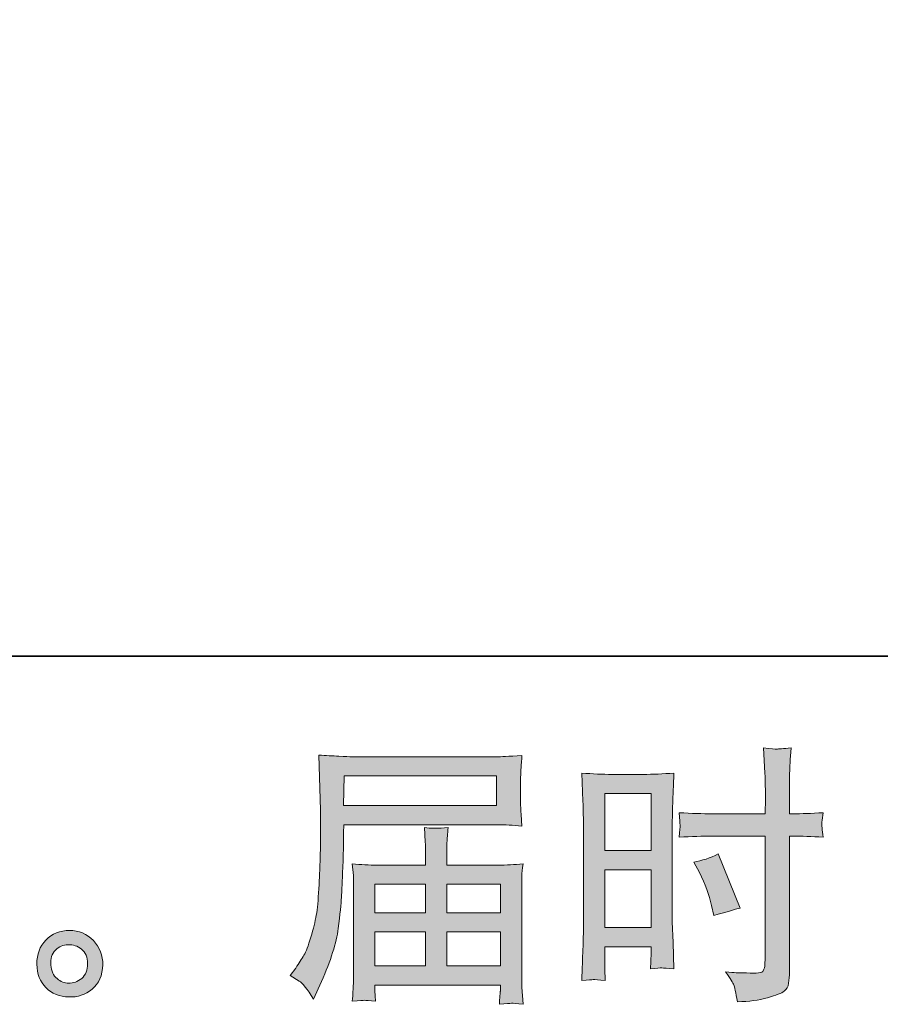
# Model space of a CAD drawing. Units: inches. Extents: x -2171 to 842, y -1301 to 925.
# Drawn here: x -542 to -317, y -1301 to -1044 of the extents above; entities that cross this region are included whole.
import ezdxf

# ---------------------------------------------------------------- set-up
doc = ezdxf.new("R2010")
doc.units = ezdxf.units.IN
doc.header["$MEASUREMENT"] = 0
doc.layers.add('图层 1', color=7, linetype='Continuous')

msp = doc.modelspace()

# ---------------------------------------------------------------- hatches: boundary and pattern name
at = {"layer": '图层 1'}
h = msp.add_hatch(color=7, dxfattribs=at)
h.dxf.hatch_style = 2
h.paths.add_polyline_path([(-388.8, -1246.31), (-376.72, -1246.31), (-376.72, -1261.22), (-388.8, -1261.22)])
edge = h.paths.add_edge_path()
edge.add_spline(control_points=[(-391.8, -1294.9), (-391.42, -1294.87), (-390.38, -1294.97), (-388.66, -1295.16), (-388.66, -1295.16), (-388.8, -1292.11), (-388.8, -1292.11), (-388.8, -1292.11), (-388.8, -1289), (-388.8, -1289), (-388.8, -1289), (-388.8, -1286.31), (-388.8, -1286.31), (-388.8, -1286.31), (-376.72, -1286.31), (-376.72, -1286.31), (-376.72, -1286.31), (-376.72, -1287.87), (-376.72, -1287.87), (-376.72, -1289.14), (-376.75, -1289.92), (-376.77, -1290.2), (-376.79, -1290.49), (-376.82, -1291.12), (-376.86, -1292.11), (-375.33, -1291.93), (-374.34, -1291.83), (-373.92, -1291.86), (-373.49, -1291.88), (-372.43, -1291.97), (-370.73, -1292.11), (-370.73, -1292.11), (-370.94, -1285.25), (-370.94, -1285.25), (-370.94, -1285.25), (-371.16, -1279.85), (-371.16, -1279.85), (-371.16, -1279.85), (-371.16, -1253.6), (-371.16, -1253.6), (-371.16, -1252.49), (-371.13, -1250.91), (-371.06, -1248.9), (-370.99, -1246.87), (-370.87, -1244.23), (-370.73, -1240.95), (-373.59, -1241.19), (-376.25, -1241.31), (-378.75, -1241.31), (-378.75, -1241.31), (-386.91, -1241.31), (-386.91, -1241.31), (-389.39, -1241.31), (-392.01, -1241.19), (-394.79, -1240.95), (-394.79, -1240.95), (-394.51, -1248.27), (-394.51, -1248.27), (-394.41, -1250.55), (-394.37, -1252.98), (-394.37, -1255.51), (-394.37, -1255.51), (-394.37, -1280.6), (-394.37, -1280.6), (-394.37, -1282.68), (-394.41, -1284.8), (-394.51, -1287.02), (-394.6, -1289.24), (-394.7, -1291.95), (-394.79, -1295.16), (-393.16, -1295.02), (-392.17, -1294.92), (-391.8, -1294.9)], knot_values=[0, 0, 0, 0, 1, 1, 1, 2, 2, 2, 3, 3, 3, 4, 4, 4, 5, 5, 5, 6, 6, 6, 7, 7, 7, 8, 8, 8, 9, 9, 9, 10, 10, 10, 11, 11, 11, 12, 12, 12, 13, 13, 13, 14, 14, 14, 15, 15, 15, 16, 16, 16, 17, 17, 17, 18, 18, 18, 19, 19, 19, 20, 20, 20, 21, 21, 21, 22, 22, 22, 23, 23, 23, 24, 24, 24, 24], degree=3, periodic=0)
h.paths.add_polyline_path([(-388.8, -1266.22), (-376.72, -1266.22), (-376.72, -1281.31), (-388.8, -1281.31)])
edge = h.paths.add_edge_path()
edge.add_spline(control_points=[(-360.85, -1257.44), (-360.85, -1257.44), (-346.91, -1257.44), (-346.91, -1257.44), (-346.91, -1257.44), (-346.91, -1289.43), (-346.91, -1289.43), (-346.91, -1289.43), (-346.98, -1290.91), (-346.98, -1290.91), (-347.03, -1291.53), (-347.17, -1292.09), (-347.4, -1292.63), (-347.64, -1293.18), (-349.1, -1293.36), (-351.79, -1293.18), (-351.79, -1293.18), (-354.48, -1293.11), (-354.48, -1293.11), (-355.09, -1293.11), (-356.01, -1293.03), (-357.24, -1292.89), (-355.97, -1294.69), (-355.26, -1295.82), (-355.09, -1296.29), (-354.93, -1296.76), (-354.6, -1298.22), (-354.13, -1300.68), (-351.15, -1300.63), (-348.54, -1300.28), (-346.3, -1299.64), (-344.03, -1299), (-342.57, -1298.44), (-341.93, -1297.94), (-341.27, -1297.45), (-340.89, -1296.76), (-340.78, -1295.87), (-340.66, -1294.97), (-340.59, -1293.98), (-340.59, -1292.89), (-340.59, -1292.89), (-340.59, -1257.44), (-340.59, -1257.44), (-340.59, -1257.44), (-339.53, -1257.44), (-339.53, -1257.44), (-337.45, -1257.44), (-334.86, -1257.54), (-331.74, -1257.72), (-332.03, -1255.81), (-332.14, -1254.49), (-332.1, -1253.79), (-332.05, -1253.05), (-331.93, -1252.23), (-331.74, -1251.31), (-334.86, -1251.5), (-337.5, -1251.59), (-339.67, -1251.59), (-339.67, -1251.59), (-340.59, -1251.59), (-340.59, -1251.59), (-340.59, -1251.59), (-340.59, -1247.56), (-340.59, -1247.56), (-340.59, -1244.68), (-340.56, -1242.49), (-340.52, -1241), (-340.47, -1239.51), (-340.35, -1237.32), (-340.16, -1234.4), (-342.21, -1234.59), (-343.47, -1234.68), (-343.87, -1234.7), (-344.27, -1234.73), (-345.42, -1234.63), (-347.33, -1234.4), (-347.33, -1234.4), (-346.98, -1240.98), (-346.98, -1240.98), (-346.89, -1243.29), (-346.84, -1245.48), (-346.84, -1247.56), (-346.84, -1247.56), (-346.91, -1251.59), (-346.91, -1251.59), (-346.91, -1251.59), (-360.85, -1251.59), (-360.85, -1251.59), (-363.21, -1251.59), (-366.06, -1251.5), (-369.41, -1251.31), (-369.27, -1253.08), (-369.18, -1254.14), (-369.13, -1254.52), (-369.13, -1255.01), (-369.22, -1256.1), (-369.41, -1257.72), (-366.06, -1257.54), (-363.21, -1257.44), (-360.85, -1257.44)], knot_values=[0, 0, 0, 0, 1, 1, 1, 2, 2, 2, 3, 3, 3, 4, 4, 4, 5, 5, 5, 6, 6, 6, 7, 7, 7, 8, 8, 8, 9, 9, 9, 10, 10, 10, 11, 11, 11, 12, 12, 12, 13, 13, 13, 14, 14, 14, 15, 15, 15, 16, 16, 16, 17, 17, 17, 18, 18, 18, 19, 19, 19, 20, 20, 20, 21, 21, 21, 22, 22, 22, 23, 23, 23, 24, 24, 24, 25, 25, 25, 26, 26, 26, 27, 27, 27, 28, 28, 28, 29, 29, 29, 30, 30, 30, 31, 31, 31, 32, 32, 32, 33, 33, 33, 33], degree=3, periodic=0)
edge = h.paths.add_edge_path()
edge.add_spline(control_points=[(-364.08, -1266.95), (-362.57, -1269.92), (-361.51, -1272.8), (-360.9, -1275.58), (-360.9, -1275.58), (-360.33, -1278.2), (-360.33, -1278.2), (-357.22, -1277.25), (-354.91, -1276.59), (-353.4, -1276.22), (-353.4, -1276.22), (-359.2, -1262.06), (-359.2, -1262.06), (-361.32, -1263.15), (-363.42, -1263.86), (-365.5, -1264.19), (-365.5, -1264.19), (-364.08, -1266.95), (-364.08, -1266.95)], knot_values=[0, 0, 0, 0, 1, 1, 1, 2, 2, 2, 3, 3, 3, 4, 4, 4, 5, 5, 5, 6, 6, 6, 6], degree=3, periodic=0)
h = msp.add_hatch(color=7, dxfattribs=at)
h.dxf.hatch_style = 2
h.paths.add_polyline_path([(-456.88, -1241.71), (-417.1, -1241.71), (-417.1, -1249.45), (-457.02, -1249.45)])
edge = h.paths.add_edge_path()
edge.add_spline(control_points=[(-470.94, -1293.86), (-470.94, -1293.86), (-468.6, -1295.28), (-468.6, -1295.28), (-467.75, -1295.79), (-466.5, -1297.37), (-464.85, -1300.02), (-464.85, -1300.02), (-462.8, -1295.42), (-462.8, -1295.42), (-460.35, -1289.94), (-458.88, -1285.32), (-458.41, -1281.57), (-457.94, -1277.82), (-457.66, -1275.11), (-457.56, -1273.43), (-457.47, -1271.76), (-457.4, -1270.06), (-457.33, -1268.34), (-457.26, -1266.62), (-457.19, -1265.15), (-457.14, -1263.93), (-457.14, -1263.93), (-457.07, -1259.12), (-457.07, -1259.12), (-457.07, -1258.08), (-457.02, -1256.52), (-456.93, -1254.45), (-456.93, -1254.45), (-416.87, -1254.45), (-416.87, -1254.45), (-414.89, -1254.45), (-412.74, -1254.56), (-410.43, -1254.8), (-410.43, -1254.8), (-410.64, -1251.8), (-410.64, -1251.8), (-410.74, -1250.51), (-410.78, -1249.47), (-410.78, -1248.74), (-410.78, -1248.74), (-410.78, -1242.49), (-410.78, -1242.49), (-410.78, -1241.87), (-410.76, -1241.05), (-410.69, -1240.01), (-410.62, -1238.97), (-410.52, -1237.75), (-410.43, -1236.35), (-414.02, -1236.59), (-416.14, -1236.71), (-416.8, -1236.71), (-416.8, -1236.71), (-454.73, -1236.71), (-454.73, -1236.71), (-455.44, -1236.71), (-456.62, -1236.66), (-458.25, -1236.57), (-459.87, -1236.47), (-461.62, -1236.38), (-463.51, -1236.28), (-463.51, -1236.28), (-463.01, -1250.62), (-463.01, -1250.62), (-463.01, -1250.84), (-463.01, -1251.33), (-463.01, -1252.09), (-463.01, -1252.09), (-463.01, -1254.66), (-463.01, -1254.66), (-463.06, -1254.8), (-463.08, -1256.19), (-463.08, -1258.83), (-463.08, -1258.83), (-463.15, -1264.14), (-463.15, -1264.14), (-463.2, -1265.89), (-463.32, -1268.22), (-463.48, -1271.17), (-463.65, -1274.12), (-463.86, -1276.43), (-464.14, -1278.08), (-464.43, -1279.73), (-464.9, -1281.64), (-465.56, -1283.84), (-466.22, -1286.03), (-466.83, -1287.61), (-467.38, -1288.55), (-467.92, -1289.5), (-468.63, -1290.61), (-469.52, -1291.88), (-469.52, -1291.88), (-470.94, -1293.86), (-470.94, -1293.86)], knot_values=[0, 0, 0, 0, 1, 1, 1, 2, 2, 2, 3, 3, 3, 4, 4, 4, 5, 5, 5, 6, 6, 6, 7, 7, 7, 8, 8, 8, 9, 9, 9, 10, 10, 10, 11, 11, 11, 12, 12, 12, 13, 13, 13, 14, 14, 14, 15, 15, 15, 16, 16, 16, 17, 17, 17, 18, 18, 18, 19, 19, 19, 20, 20, 20, 21, 21, 21, 22, 22, 22, 23, 23, 23, 24, 24, 24, 25, 25, 25, 26, 26, 26, 27, 27, 27, 28, 28, 28, 29, 29, 29, 30, 30, 30, 31, 31, 31, 31], degree=3, periodic=0)
edge = h.paths.add_edge_path()
edge.add_spline(control_points=[(-451.5, -1300.32), (-451.22, -1300.3), (-450.27, -1300.39), (-448.67, -1300.58), (-448.67, -1300.58), (-448.74, -1299.17), (-448.74, -1299.17), (-448.74, -1299.17), (-448.81, -1297.82), (-448.81, -1297.82), (-448.81, -1297.82), (-448.81, -1296.34), (-448.81, -1296.34), (-448.81, -1296.34), (-416.07, -1296.34), (-416.07, -1296.34), (-416.07, -1296.34), (-416.07, -1297.89), (-416.07, -1297.89), (-416.07, -1297.99), (-416.11, -1298.39), (-416.19, -1299.12), (-416.26, -1299.85), (-416.28, -1300.61), (-416.28, -1301.36), (-414.58, -1301.22), (-413.54, -1301.13), (-413.14, -1301.1), (-412.79, -1301.08), (-411.77, -1301.17), (-410.15, -1301.36), (-410.15, -1301.36), (-410.43, -1296.9), (-410.43, -1296.9), (-410.48, -1296.29), (-410.5, -1294.8), (-410.5, -1292.44), (-410.5, -1292.44), (-410.5, -1270.79), (-410.5, -1270.79), (-410.5, -1269.52), (-410.5, -1268.53), (-410.48, -1267.8), (-410.45, -1267.06), (-410.34, -1266.03), (-410.15, -1264.66), (-412.39, -1264.89), (-414.53, -1265.01), (-416.61, -1265.01), (-416.61, -1265.01), (-430.03, -1265.01), (-430.03, -1265.01), (-430.03, -1265.01), (-430.03, -1262.61), (-430.03, -1262.61), (-430.03, -1261.14), (-430.03, -1259.97), (-430.01, -1259.07), (-429.98, -1258.17), (-429.87, -1256.88), (-429.68, -1255.18), (-432.34, -1255.41), (-434.42, -1255.41), (-435.88, -1255.18), (-435.88, -1255.18), (-435.67, -1258.93), (-435.67, -1258.93), (-435.62, -1259.68), (-435.6, -1260.91), (-435.6, -1262.61), (-435.6, -1262.61), (-435.6, -1265.01), (-435.6, -1265.01), (-435.6, -1265.01), (-448.29, -1265.01), (-448.29, -1265.01), (-450.32, -1265.01), (-452.47, -1264.89), (-454.73, -1264.66), (-454.73, -1264.66), (-454.45, -1267.68), (-454.45, -1267.68), (-454.4, -1268.15), (-454.38, -1269.16), (-454.38, -1270.72), (-454.38, -1270.72), (-454.38, -1291.81), (-454.38, -1291.81), (-454.38, -1293.55), (-454.4, -1294.97), (-454.45, -1296.05), (-454.5, -1297.14), (-454.59, -1298.65), (-454.73, -1300.58), (-452.85, -1300.44), (-451.78, -1300.35), (-451.5, -1300.32)], knot_values=[0, 0, 0, 0, 1, 1, 1, 2, 2, 2, 3, 3, 3, 4, 4, 4, 5, 5, 5, 6, 6, 6, 7, 7, 7, 8, 8, 8, 9, 9, 9, 10, 10, 10, 11, 11, 11, 12, 12, 12, 13, 13, 13, 14, 14, 14, 15, 15, 15, 16, 16, 16, 17, 17, 17, 18, 18, 18, 19, 19, 19, 20, 20, 20, 21, 21, 21, 22, 22, 22, 23, 23, 23, 24, 24, 24, 25, 25, 25, 26, 26, 26, 27, 27, 27, 28, 28, 28, 29, 29, 29, 30, 30, 30, 31, 31, 31, 32, 32, 32, 32], degree=3, periodic=0)
h.paths.add_polyline_path([(-448.81, -1282.47), (-435.6, -1282.47), (-435.6, -1291.34), (-448.81, -1291.34)])
h.paths.add_polyline_path([(-448.81, -1270.01), (-435.6, -1270.01), (-435.6, -1277.47), (-448.81, -1277.47)])
h.paths.add_polyline_path([(-430.03, -1282.47), (-416.07, -1282.47), (-416.07, -1291.34), (-430.03, -1291.34)])
h.paths.add_polyline_path([(-430.03, -1270.01), (-416.07, -1270.01), (-416.07, -1277.47), (-430.03, -1277.47)])
h = msp.add_hatch(color=7, dxfattribs=at)
h.dxf.hatch_style = 2
edge = h.paths.add_edge_path()
edge.add_spline(control_points=[(-531.85, -1294.66), (-532.81, -1293.88), (-533.33, -1292.7), (-533.43, -1291.1), (-533.57, -1289.45), (-533.19, -1288.15), (-532.27, -1287.23), (-531.35, -1286.31), (-530.24, -1285.84), (-528.94, -1285.79), (-527.65, -1285.75), (-526.47, -1286.12), (-525.43, -1286.95), (-524.39, -1287.77), (-523.87, -1289.05), (-523.85, -1290.75), (-523.83, -1292.44), (-524.35, -1293.72), (-525.41, -1294.59), (-526.47, -1295.46), (-527.6, -1295.89), (-528.83, -1295.84), (-529.86, -1295.84), (-530.88, -1295.44), (-531.85, -1294.66)], knot_values=[0, 0, 0, 0, 1, 1, 1, 2, 2, 2, 3, 3, 3, 4, 4, 4, 5, 5, 5, 6, 6, 6, 7, 7, 7, 8, 8, 8, 8], degree=3, periodic=0)
edge = h.paths.add_edge_path()
edge.add_spline(control_points=[(-522.36, -1284.73), (-524.04, -1282.94), (-526.11, -1282.04), (-528.59, -1282.07), (-531.07, -1282.09), (-533.12, -1282.94), (-534.75, -1284.59), (-536.37, -1286.24), (-537.15, -1288.34), (-537.11, -1290.89), (-537.06, -1293.44), (-536.28, -1295.46), (-534.75, -1297), (-533.21, -1298.53), (-531.21, -1299.36), (-528.76, -1299.45), (-526.44, -1299.54), (-524.42, -1298.86), (-522.67, -1297.4), (-520.92, -1295.94), (-520, -1293.81), (-519.9, -1291.03), (-519.86, -1288.62), (-520.68, -1286.52), (-522.36, -1284.73)], knot_values=[0, 0, 0, 0, 1, 1, 1, 2, 2, 2, 3, 3, 3, 4, 4, 4, 5, 5, 5, 6, 6, 6, 7, 7, 7, 8, 8, 8, 8], degree=3, periodic=0)

# ---------------------------------------------------------------- linework, layer by layer
at = {"layer": '图层 1', "color": 7, "lineweight": 35}
msp.add_lwpolyline([(841.8, -1210.42), (-2170.73, -1210.42), (-2170.73, 740.87), (841.8, 740.87), (841.8, -1210.42)], dxfattribs=at)
at = {"layer": '图层 1', "color": 7, "lineweight": 0}
for points in [[(-456.88, -1241.71), (-417.1, -1241.71), (-417.1, -1249.45), (-457.02, -1249.45), (-456.88, -1241.71)], [(-388.8, -1246.31), (-376.72, -1246.31), (-376.72, -1261.22), (-388.8, -1261.22), (-388.8, -1246.31)], [(-388.8, -1266.22), (-376.72, -1266.22), (-376.72, -1281.31), (-388.8, -1281.31), (-388.8, -1266.22)], [(-448.81, -1270.01), (-435.6, -1270.01), (-435.6, -1277.47), (-448.81, -1277.47), (-448.81, -1270.01)], [(-430.03, -1270.01), (-416.07, -1270.01), (-416.07, -1277.47), (-430.03, -1277.47), (-430.03, -1270.01)], [(-448.81, -1282.47), (-435.6, -1282.47), (-435.6, -1291.34), (-448.81, -1291.34), (-448.81, -1282.47)], [(-430.03, -1282.47), (-416.07, -1282.47), (-416.07, -1291.34), (-430.03, -1291.34), (-430.03, -1282.47)]]:
    msp.add_lwpolyline(points, dxfattribs=at)
for points, knots in [([(-360.85, -1257.44), (-360.85, -1257.44), (-346.91, -1257.44), (-346.91, -1257.44), (-346.91, -1257.44), (-346.91, -1289.43), (-346.91, -1289.43), (-346.91, -1289.43), (-346.98, -1290.91), (-346.98, -1290.91), (-347.03, -1291.53), (-347.17, -1292.09), (-347.4, -1292.63), (-347.64, -1293.18), (-349.1, -1293.36), (-351.79, -1293.18), (-351.79, -1293.18), (-354.48, -1293.11), (-354.48, -1293.11), (-355.09, -1293.11), (-356.01, -1293.03), (-357.24, -1292.89), (-355.97, -1294.69), (-355.26, -1295.82), (-355.09, -1296.29), (-354.93, -1296.76), (-354.6, -1298.22), (-354.13, -1300.68), (-351.15, -1300.63), (-348.54, -1300.28), (-346.3, -1299.64), (-344.03, -1299), (-342.57, -1298.44), (-341.93, -1297.94), (-341.27, -1297.45), (-340.89, -1296.76), (-340.78, -1295.87), (-340.66, -1294.97), (-340.59, -1293.98), (-340.59, -1292.89), (-340.59, -1292.89), (-340.59, -1257.44), (-340.59, -1257.44), (-340.59, -1257.44), (-339.53, -1257.44), (-339.53, -1257.44), (-337.45, -1257.44), (-334.86, -1257.54), (-331.74, -1257.72), (-332.03, -1255.81), (-332.14, -1254.49), (-332.1, -1253.79), (-332.05, -1253.05), (-331.93, -1252.23), (-331.74, -1251.31), (-334.86, -1251.5), (-337.5, -1251.59), (-339.67, -1251.59), (-339.67, -1251.59), (-340.59, -1251.59), (-340.59, -1251.59), (-340.59, -1251.59), (-340.59, -1247.56), (-340.59, -1247.56), (-340.59, -1244.68), (-340.56, -1242.49), (-340.52, -1241), (-340.47, -1239.51), (-340.35, -1237.32), (-340.16, -1234.4), (-342.21, -1234.59), (-343.47, -1234.68), (-343.87, -1234.7), (-344.27, -1234.73), (-345.42, -1234.63), (-347.33, -1234.4), (-347.33, -1234.4), (-346.98, -1240.98), (-346.98, -1240.98), (-346.89, -1243.29), (-346.84, -1245.48), (-346.84, -1247.56), (-346.84, -1247.56), (-346.91, -1251.59), (-346.91, -1251.59), (-346.91, -1251.59), (-360.85, -1251.59), (-360.85, -1251.59), (-363.21, -1251.59), (-366.06, -1251.5), (-369.41, -1251.31), (-369.27, -1253.08), (-369.18, -1254.14), (-369.13, -1254.52), (-369.13, -1255.01), (-369.22, -1256.1), (-369.41, -1257.72), (-366.06, -1257.54), (-363.21, -1257.44), (-360.85, -1257.44)], [0, 0, 0, 0, 1, 1, 1, 2, 2, 2, 3, 3, 3, 4, 4, 4, 5, 5, 5, 6, 6, 6, 7, 7, 7, 8, 8, 8, 9, 9, 9, 10, 10, 10, 11, 11, 11, 12, 12, 12, 13, 13, 13, 14, 14, 14, 15, 15, 15, 16, 16, 16, 17, 17, 17, 18, 18, 18, 19, 19, 19, 20, 20, 20, 21, 21, 21, 22, 22, 22, 23, 23, 23, 24, 24, 24, 25, 25, 25, 26, 26, 26, 27, 27, 27, 28, 28, 28, 29, 29, 29, 30, 30, 30, 31, 31, 31, 32, 32, 32, 33, 33, 33, 33]), ([(-470.94, -1293.86), (-470.94, -1293.86), (-468.6, -1295.28), (-468.6, -1295.28), (-467.75, -1295.79), (-466.5, -1297.37), (-464.85, -1300.02), (-464.85, -1300.02), (-462.8, -1295.42), (-462.8, -1295.42), (-460.35, -1289.94), (-458.88, -1285.32), (-458.41, -1281.57), (-457.94, -1277.82), (-457.66, -1275.11), (-457.56, -1273.43), (-457.47, -1271.76), (-457.4, -1270.06), (-457.33, -1268.34), (-457.26, -1266.62), (-457.19, -1265.15), (-457.14, -1263.93), (-457.14, -1263.93), (-457.07, -1259.12), (-457.07, -1259.12), (-457.07, -1258.08), (-457.02, -1256.52), (-456.93, -1254.45), (-456.93, -1254.45), (-416.87, -1254.45), (-416.87, -1254.45), (-414.89, -1254.45), (-412.74, -1254.56), (-410.43, -1254.8), (-410.43, -1254.8), (-410.64, -1251.8), (-410.64, -1251.8), (-410.74, -1250.51), (-410.78, -1249.47), (-410.78, -1248.74), (-410.78, -1248.74), (-410.78, -1242.49), (-410.78, -1242.49), (-410.78, -1241.87), (-410.76, -1241.05), (-410.69, -1240.01), (-410.62, -1238.97), (-410.52, -1237.75), (-410.43, -1236.35), (-414.02, -1236.59), (-416.14, -1236.71), (-416.8, -1236.71), (-416.8, -1236.71), (-454.73, -1236.71), (-454.73, -1236.71), (-455.44, -1236.71), (-456.62, -1236.66), (-458.25, -1236.57), (-459.87, -1236.47), (-461.62, -1236.38), (-463.51, -1236.28), (-463.51, -1236.28), (-463.01, -1250.62), (-463.01, -1250.62), (-463.01, -1250.84), (-463.01, -1251.33), (-463.01, -1252.09), (-463.01, -1252.09), (-463.01, -1254.66), (-463.01, -1254.66), (-463.06, -1254.8), (-463.08, -1256.19), (-463.08, -1258.83), (-463.08, -1258.83), (-463.15, -1264.14), (-463.15, -1264.14), (-463.2, -1265.89), (-463.32, -1268.22), (-463.48, -1271.17), (-463.65, -1274.12), (-463.86, -1276.43), (-464.14, -1278.08), (-464.43, -1279.73), (-464.9, -1281.64), (-465.56, -1283.84), (-466.22, -1286.03), (-466.83, -1287.61), (-467.38, -1288.55), (-467.92, -1289.5), (-468.63, -1290.61), (-469.52, -1291.88), (-469.52, -1291.88), (-470.94, -1293.86), (-470.94, -1293.86)], [0, 0, 0, 0, 1, 1, 1, 2, 2, 2, 3, 3, 3, 4, 4, 4, 5, 5, 5, 6, 6, 6, 7, 7, 7, 8, 8, 8, 9, 9, 9, 10, 10, 10, 11, 11, 11, 12, 12, 12, 13, 13, 13, 14, 14, 14, 15, 15, 15, 16, 16, 16, 17, 17, 17, 18, 18, 18, 19, 19, 19, 20, 20, 20, 21, 21, 21, 22, 22, 22, 23, 23, 23, 24, 24, 24, 25, 25, 25, 26, 26, 26, 27, 27, 27, 28, 28, 28, 29, 29, 29, 30, 30, 30, 31, 31, 31, 31]), ([(-391.8, -1294.9), (-391.42, -1294.87), (-390.38, -1294.97), (-388.66, -1295.16), (-388.66, -1295.16), (-388.8, -1292.11), (-388.8, -1292.11), (-388.8, -1292.11), (-388.8, -1289), (-388.8, -1289), (-388.8, -1289), (-388.8, -1286.31), (-388.8, -1286.31), (-388.8, -1286.31), (-376.72, -1286.31), (-376.72, -1286.31), (-376.72, -1286.31), (-376.72, -1287.87), (-376.72, -1287.87), (-376.72, -1289.14), (-376.75, -1289.92), (-376.77, -1290.2), (-376.79, -1290.49), (-376.82, -1291.12), (-376.86, -1292.11), (-375.33, -1291.93), (-374.34, -1291.83), (-373.92, -1291.86), (-373.49, -1291.88), (-372.43, -1291.97), (-370.73, -1292.11), (-370.73, -1292.11), (-370.94, -1285.25), (-370.94, -1285.25), (-370.94, -1285.25), (-371.16, -1279.85), (-371.16, -1279.85), (-371.16, -1279.85), (-371.16, -1253.6), (-371.16, -1253.6), (-371.16, -1252.49), (-371.13, -1250.91), (-371.06, -1248.9), (-370.99, -1246.87), (-370.87, -1244.23), (-370.73, -1240.95), (-373.59, -1241.19), (-376.25, -1241.31), (-378.75, -1241.31), (-378.75, -1241.31), (-386.91, -1241.31), (-386.91, -1241.31), (-389.39, -1241.31), (-392.01, -1241.19), (-394.79, -1240.95), (-394.79, -1240.95), (-394.51, -1248.27), (-394.51, -1248.27), (-394.41, -1250.55), (-394.37, -1252.98), (-394.37, -1255.51), (-394.37, -1255.51), (-394.37, -1280.6), (-394.37, -1280.6), (-394.37, -1282.68), (-394.41, -1284.8), (-394.51, -1287.02), (-394.6, -1289.24), (-394.7, -1291.95), (-394.79, -1295.16), (-393.16, -1295.02), (-392.17, -1294.92), (-391.8, -1294.9)], [0, 0, 0, 0, 1, 1, 1, 2, 2, 2, 3, 3, 3, 4, 4, 4, 5, 5, 5, 6, 6, 6, 7, 7, 7, 8, 8, 8, 9, 9, 9, 10, 10, 10, 11, 11, 11, 12, 12, 12, 13, 13, 13, 14, 14, 14, 15, 15, 15, 16, 16, 16, 17, 17, 17, 18, 18, 18, 19, 19, 19, 20, 20, 20, 21, 21, 21, 22, 22, 22, 23, 23, 23, 24, 24, 24, 24]), ([(-451.5, -1300.32), (-451.22, -1300.3), (-450.27, -1300.39), (-448.67, -1300.58), (-448.67, -1300.58), (-448.74, -1299.17), (-448.74, -1299.17), (-448.74, -1299.17), (-448.81, -1297.82), (-448.81, -1297.82), (-448.81, -1297.82), (-448.81, -1296.34), (-448.81, -1296.34), (-448.81, -1296.34), (-416.07, -1296.34), (-416.07, -1296.34), (-416.07, -1296.34), (-416.07, -1297.89), (-416.07, -1297.89), (-416.07, -1297.99), (-416.11, -1298.39), (-416.19, -1299.12), (-416.26, -1299.85), (-416.28, -1300.61), (-416.28, -1301.36), (-414.58, -1301.22), (-413.54, -1301.13), (-413.14, -1301.1), (-412.79, -1301.08), (-411.77, -1301.17), (-410.15, -1301.36), (-410.15, -1301.36), (-410.43, -1296.9), (-410.43, -1296.9), (-410.48, -1296.29), (-410.5, -1294.8), (-410.5, -1292.44), (-410.5, -1292.44), (-410.5, -1270.79), (-410.5, -1270.79), (-410.5, -1269.52), (-410.5, -1268.53), (-410.48, -1267.8), (-410.45, -1267.06), (-410.34, -1266.03), (-410.15, -1264.66), (-412.39, -1264.89), (-414.53, -1265.01), (-416.61, -1265.01), (-416.61, -1265.01), (-430.03, -1265.01), (-430.03, -1265.01), (-430.03, -1265.01), (-430.03, -1262.61), (-430.03, -1262.61), (-430.03, -1261.14), (-430.03, -1259.97), (-430.01, -1259.07), (-429.98, -1258.17), (-429.87, -1256.88), (-429.68, -1255.18), (-432.34, -1255.41), (-434.42, -1255.41), (-435.88, -1255.18), (-435.88, -1255.18), (-435.67, -1258.93), (-435.67, -1258.93), (-435.62, -1259.68), (-435.6, -1260.91), (-435.6, -1262.61), (-435.6, -1262.61), (-435.6, -1265.01), (-435.6, -1265.01), (-435.6, -1265.01), (-448.29, -1265.01), (-448.29, -1265.01), (-450.32, -1265.01), (-452.47, -1264.89), (-454.73, -1264.66), (-454.73, -1264.66), (-454.45, -1267.68), (-454.45, -1267.68), (-454.4, -1268.15), (-454.38, -1269.16), (-454.38, -1270.72), (-454.38, -1270.72), (-454.38, -1291.81), (-454.38, -1291.81), (-454.38, -1293.55), (-454.4, -1294.97), (-454.45, -1296.05), (-454.5, -1297.14), (-454.59, -1298.65), (-454.73, -1300.58), (-452.85, -1300.44), (-451.78, -1300.35), (-451.5, -1300.32)], [0, 0, 0, 0, 1, 1, 1, 2, 2, 2, 3, 3, 3, 4, 4, 4, 5, 5, 5, 6, 6, 6, 7, 7, 7, 8, 8, 8, 9, 9, 9, 10, 10, 10, 11, 11, 11, 12, 12, 12, 13, 13, 13, 14, 14, 14, 15, 15, 15, 16, 16, 16, 17, 17, 17, 18, 18, 18, 19, 19, 19, 20, 20, 20, 21, 21, 21, 22, 22, 22, 23, 23, 23, 24, 24, 24, 25, 25, 25, 26, 26, 26, 27, 27, 27, 28, 28, 28, 29, 29, 29, 30, 30, 30, 31, 31, 31, 32, 32, 32, 32]), ([(-364.08, -1266.95), (-362.57, -1269.92), (-361.51, -1272.8), (-360.9, -1275.58), (-360.9, -1275.58), (-360.33, -1278.2), (-360.33, -1278.2), (-357.22, -1277.25), (-354.91, -1276.59), (-353.4, -1276.22), (-353.4, -1276.22), (-359.2, -1262.06), (-359.2, -1262.06), (-361.32, -1263.15), (-363.42, -1263.86), (-365.5, -1264.19), (-365.5, -1264.19), (-364.08, -1266.95), (-364.08, -1266.95)], [0, 0, 0, 0, 1, 1, 1, 2, 2, 2, 3, 3, 3, 4, 4, 4, 5, 5, 5, 6, 6, 6, 6]), ([(-522.36, -1284.73), (-524.04, -1282.94), (-526.11, -1282.04), (-528.59, -1282.07), (-531.07, -1282.09), (-533.12, -1282.94), (-534.75, -1284.59), (-536.37, -1286.24), (-537.15, -1288.34), (-537.11, -1290.89), (-537.06, -1293.44), (-536.28, -1295.46), (-534.75, -1297), (-533.21, -1298.53), (-531.21, -1299.36), (-528.76, -1299.45), (-526.44, -1299.54), (-524.42, -1298.86), (-522.67, -1297.4), (-520.92, -1295.94), (-520, -1293.81), (-519.9, -1291.03), (-519.86, -1288.62), (-520.68, -1286.52), (-522.36, -1284.73)], [0, 0, 0, 0, 1, 1, 1, 2, 2, 2, 3, 3, 3, 4, 4, 4, 5, 5, 5, 6, 6, 6, 7, 7, 7, 8, 8, 8, 8]), ([(-531.85, -1294.66), (-532.81, -1293.88), (-533.33, -1292.7), (-533.43, -1291.1), (-533.57, -1289.45), (-533.19, -1288.15), (-532.27, -1287.23), (-531.35, -1286.31), (-530.24, -1285.84), (-528.94, -1285.79), (-527.65, -1285.75), (-526.47, -1286.12), (-525.43, -1286.95), (-524.39, -1287.77), (-523.87, -1289.05), (-523.85, -1290.75), (-523.83, -1292.44), (-524.35, -1293.72), (-525.41, -1294.59), (-526.47, -1295.46), (-527.6, -1295.89), (-528.83, -1295.84), (-529.86, -1295.84), (-530.88, -1295.44), (-531.85, -1294.66)], [0, 0, 0, 0, 1, 1, 1, 2, 2, 2, 3, 3, 3, 4, 4, 4, 5, 5, 5, 6, 6, 6, 7, 7, 7, 8, 8, 8, 8])]:
    msp.add_open_spline(points, degree=3, knots=knots, dxfattribs=at)

doc.saveas('drawing.dxf')
